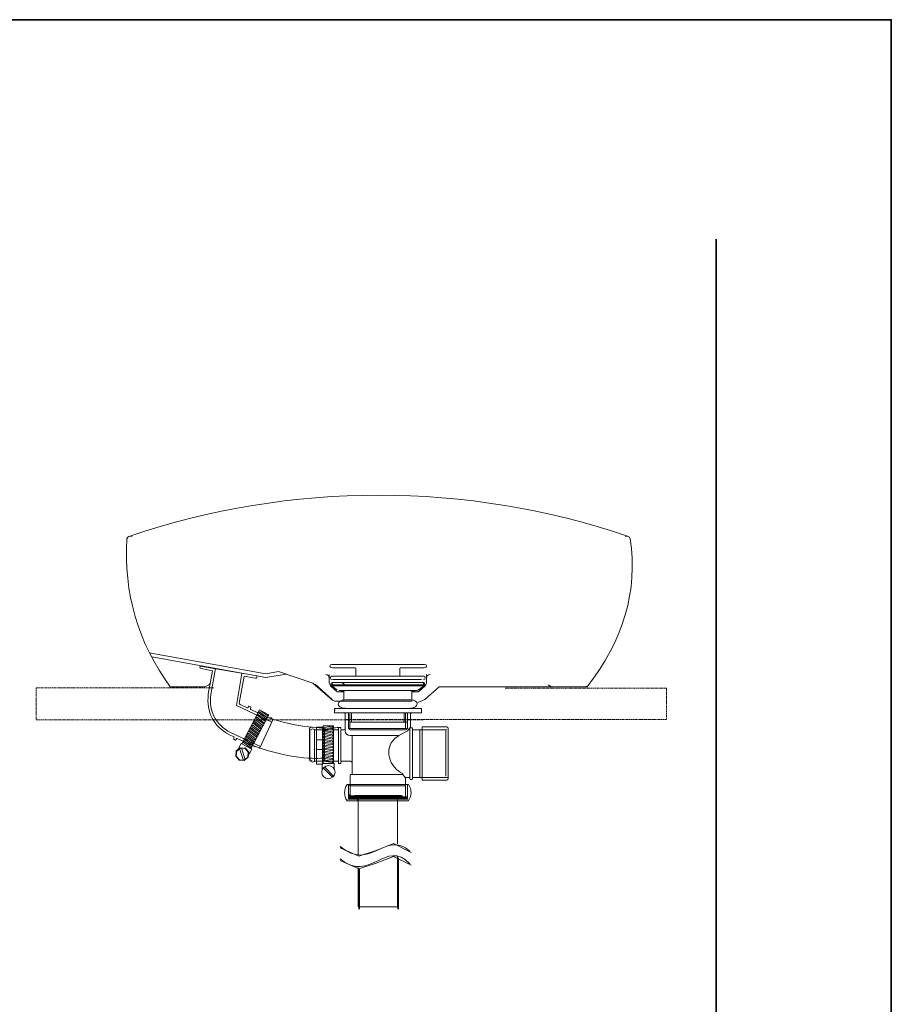
# Model space of a CAD drawing. Units: inches. Extents: x -1763 to 1148, y -1257 to 468.
# Drawn here: x 437 to 1148, y -452 to 351 of the extents above; entities that cross this region are included whole.
import ezdxf

# ---------------------------------------------------------------- set-up
doc = ezdxf.new("R2010")
doc.units = ezdxf.units.IN
doc.header["$MEASUREMENT"] = 0
doc.linetypes.add('AI-Linetype-3', pattern=[0.705556, 0.352778, -0.352778])
doc.linetypes.add('AI-Linetype-4', pattern=[0.705556, 0.352778, -0.352778])
doc.layers.add('图层 1', color=7, linetype='Continuous')

# ---------------------------------------------------------------- blocks, each defined once
blk = doc.blocks.new('block 6')
at = {"layer": '图层 1', "color": 7, "lineweight": 9}
for points in [[(81.052, -37.61), (81.052, -37.799)], [(82.134, -37.812), (82.134, -37.61)], [(80.757, -38.424), (80.536, -38.424), (80.476, -38.4), (79.987, -37.983), (79.148, -37.694)], [(80.392, -37.771), (80.396, -37.983)], [(82.794, -37.771), (82.79, -37.983)], [(82.794, -37.771), (82.79, -37.983)], [(82.794, -37.859), (82.79, -37.983)], [(80.428, -38.051), (80.396, -37.983)], [(82.783, -38.024), (80.408, -38.024)], [(80.592, -38.196), (80.428, -38.051)], [(80.456, -38.035), (80.436, -38.012), (80.444, -37.979), (80.472, -37.967)], [(80.456, -38.035), (80.468, -38.044)], [(80.46, -38.044), (80.46, -38.075)], [(80.46, -38.044), (82.727, -38.044)], [(80.548, -38.14), (80.46, -38.075)], [(80.476, -38.015), (80.464, -37.995), (80.472, -37.975), (80.492, -37.967)], [(80.476, -38.015), (80.464, -37.995), (80.472, -37.975), (80.492, -37.967)], [(80.472, -37.967), (80.668, -37.967)], [(80.512, -38.048), (80.472, -38.024)], [(80.476, -38.015), (80.516, -38.035), (80.512, -38.048)], [(80.476, -38.015), (80.516, -38.035)], [(80.476, -38.032), (80.484, -38.032)], [(80.476, -38.032), (80.476, -38.064)], [(80.592, -38.143), (80.476, -38.064)], [(80.483, -37.895), (82.674, -37.895)], [(80.796, -38.028), (80.768, -38.015), (80.741, -37.991), (80.709, -37.975), (80.492, -37.967)], [(80.709, -37.975), (80.492, -37.967)], [(80.516, -38.035), (80.512, -38.048)], [(80.668, -37.967), (82.518, -37.967)], [(80.709, -37.975), (80.741, -37.991), (80.768, -38.015), (80.796, -38.028)], [(80.796, -38.028), (80.768, -38.015), (80.8, -38.028)], [(80.8, -38.028), (80.8, -38.028)], [(82.714, -37.967), (82.518, -37.967)], [(82.594, -38.143), (82.71, -38.064)], [(82.599, -38.196), (82.763, -38.051)], [(82.599, -38.196), (82.763, -38.051)], [(82.599, -38.196), (82.763, -38.051)], [(82.638, -38.14), (82.727, -38.075)], [(82.67, -38.035), (82.71, -38.015)], [(82.674, -38.048), (82.67, -38.035)], [(82.714, -38.024), (82.674, -38.048)], [(82.699, -37.955), (82.727, -37.967), (82.734, -37.999), (82.714, -38.024)], [(82.699, -37.967), (82.714, -37.975), (82.723, -37.995), (82.71, -38.015)], [(82.699, -37.967), (82.714, -37.975), (82.723, -37.995), (82.71, -38.015)], [(82.71, -38.032), (82.703, -38.032)], [(82.71, -38.032), (82.71, -38.064)], [(82.714, -37.967), (82.743, -37.979), (82.75, -38.012), (82.734, -38.035)], [(82.734, -38.035), (82.719, -38.044)], [(82.727, -38.044), (82.727, -38.075)], [(82.79, -37.983), (82.763, -38.051)], [(82.79, -37.983), (82.763, -38.051)], [(82.79, -37.983), (82.763, -38.051)], [(80.757, -38.196), (80.592, -38.196)], [(82.55, -38.164), (80.636, -38.164)], [(80.785, -38.172), (80.68, -38.172)], [(80.757, -38.424), (80.757, -38.196)], [(82.274, -38.348), (82.274, -38.348)], [(82.594, -38.143), (82.506, -38.172), (82.402, -38.172)], [(82.43, -38.424), (82.43, -38.196)], [(82.43, -38.196), (82.599, -38.196)], [(82.43, -38.424), (82.43, -38.196)], [(82.43, -38.196), (82.599, -38.196)], [(82.43, -38.424), (82.43, -38.196)], [(82.43, -38.196), (82.599, -38.196)], [(82.594, -38.143), (82.506, -38.172)], [(82.638, -38.14), (82.55, -38.164)], [(82.622, -38.172), (82.562, -38.196)], [(82.622, -38.172), (82.562, -38.196)], [(82.622, -38.172), (82.562, -38.196)], [(80.529, -38.71), (82.67, -38.71), (82.67, -38.606), (80.529, -38.606), (80.529, -38.71)], [(82.43, -38.424), (80.757, -38.424)], [(82.43, -38.424), (80.757, -38.424)], [(80.789, -38.392), (82.398, -38.392)], [(82.274, -38.488), (82.274, -38.488)], [(80.789, -38.713), (80.744, -38.713)], [(80.789, -38.713), (80.789, -38.757)], [(80.789, -38.757), (80.789, -39.102)], [(81.593, -39.102), (80.869, -39.102), (80.869, -38.712)], [(80.944, -38.733), (80.944, -38.945), (80.905, -38.945)], [(80.905, -38.739), (80.905, -39.102)], [(82.246, -38.733), (82.246, -38.945), (82.274, -38.945)], [(82.274, -38.739), (82.278, -38.739), (82.274, -38.733)], [(82.274, -38.739), (82.274, -39.102)], [(82.322, -39.102), (82.322, -38.712)], [(82.398, -38.713), (82.386, -38.713)], [(82.446, -38.713), (82.398, -38.713)], [(82.398, -38.713), (82.398, -38.757)], [(82.398, -38.757), (82.398, -39.081)], [(80.084, -39.065), (80.084, -39.983), (80.228, -39.983), (80.228, -39.065), (80.084, -39.065), (80.084, -39.065)], [(80.244, -39.964), (80.244, -39.038)], [(80.501, -39.038), (80.244, -39.038)], [(80.264, -39.106), (80.26, -39.089), (80.268, -39.074)], [(80.472, -39.109), (80.268, -39.074)], [(80.472, -39.069), (80.284, -39.038)], [(80.472, -39.038), (80.468, -39.038)], [(80.472, -39.038), (80.484, -39.045), (80.484, -39.061), (80.472, -39.069)], [(80.501, -39.038), (80.501, -39.964)], [(80.62, -39.086), (80.624, -39.081), (80.629, -39.078)], [(80.62, -39.118), (80.62, -39.086)], [(80.629, -39.078), (80.672, -39.078)], [(80.672, -39.078), (80.68, -39.081), (80.68, -39.086)], [(80.68, -39.086), (80.68, -39.118)], [(82.306, -38.945), (80.961, -38.945)], [(82.226, -38.945), (82.23, -38.93)], [(82.246, -38.945), (82.226, -38.945)], [(82.386, -39.081), (82.326, -39.154)], [(82.386, -39.089), (82.386, -39.081)], [(82.386, -39.081), (82.394, -39.081)], [(82.386, -40.348), (82.386, -39.089)], [(82.394, -39.078), (82.394, -39.081)], [(82.438, -39.081), (82.394, -39.081)], [(82.438, -39.081), (82.446, -39.089)], [(82.446, -39.089), (82.446, -40.348)], [(82.69, -39.061), (82.69, -40.373)], [(79.92, -39.138), (79.983, -39.109)], [(79.92, -39.899), (79.92, -39.143)], [(79.983, -39.109), (80.031, -39.125)], [(80.044, -39.13), (80.031, -39.125)], [(80.031, -39.125), (80.035, -39.13)], [(80.044, -39.13), (80.035, -39.13)], [(80.035, -39.907), (80.035, -39.149)], [(80.605, -39.13), (80.044, -39.13)], [(80.264, -39.178), (80.26, -39.162), (80.268, -39.146)], [(80.264, -39.25), (80.26, -39.233), (80.268, -39.218)], [(80.264, -39.326), (80.26, -39.306), (80.268, -39.29)], [(80.472, -39.142), (80.264, -39.106)], [(80.472, -39.214), (80.264, -39.178)], [(80.472, -39.29), (80.264, -39.25)], [(80.472, -39.362), (80.264, -39.326)], [(80.472, -39.182), (80.268, -39.146)], [(80.472, -39.254), (80.268, -39.218)], [(80.472, -39.33), (80.268, -39.29)], [(80.276, -39.125), (80.276, -39.911)], [(80.472, -39.109), (80.484, -39.118), (80.484, -39.134), (80.472, -39.142)], [(80.472, -39.182), (80.484, -39.193), (80.484, -39.206), (80.472, -39.214)], [(80.472, -39.254), (80.484, -39.266), (80.484, -39.278), (80.472, -39.29)], [(80.472, -39.33), (80.484, -39.338), (80.484, -39.351), (80.472, -39.362)], [(80.62, -39.118), (80.616, -39.125), (80.605, -39.13)], [(80.62, -39.13), (80.62, -39.118)], [(80.62, -39.907), (80.62, -39.13)], [(80.68, -39.13), (80.68, -39.907)], [(80.757, -39.13), (80.696, -39.13)], [(80.789, -39.102), (80.781, -39.122), (80.757, -39.13)], [(80.789, -39.102), (80.789, -39.13)], [(80.789, -39.13), (80.789, -39.154)], [(80.909, -39.274), (80.957, -39.274)], [(81.593, -39.134), (80.913, -39.134)], [(80.957, -39.274), (82.104, -39.274)], [(80.957, -39.274), (80.957, -39.907)], [(81.593, -39.102), (82.322, -39.102)], [(81.593, -39.134), (82.274, -39.134)], [(82.129, -39.262), (82.326, -39.154)], [(82.306, -39.102), (82.298, -39.125), (82.274, -39.134)], [(83.298, -39.13), (82.462, -39.13)], [(82.63, -40.295), (82.63, -39.133)], [(83.115, -39.13), (82.69, -39.13)], [(83.268, -39.715), (83.268, -39.154)], [(80.084, -39.382), (80.084, -39.619), (80.228, -39.619), (80.228, -39.382), (80.084, -39.382), (80.084, -39.382)], [(80.264, -39.398), (80.26, -39.382), (80.268, -39.366)], [(80.264, -39.47), (80.26, -39.454), (80.268, -39.438)], [(80.264, -39.542), (80.26, -39.527), (80.268, -39.51)], [(80.264, -39.614), (80.26, -39.599), (80.268, -39.583)], [(80.472, -39.434), (80.264, -39.398)], [(80.472, -39.506), (80.264, -39.47)], [(80.472, -39.579), (80.264, -39.542)], [(80.472, -39.403), (80.268, -39.366)], [(80.472, -39.474), (80.268, -39.438)], [(80.472, -39.547), (80.268, -39.51)], [(80.472, -39.619), (80.268, -39.583)], [(80.472, -39.403), (80.484, -39.411), (80.484, -39.426), (80.472, -39.434)], [(80.472, -39.474), (80.484, -39.486), (80.484, -39.499), (80.472, -39.506)], [(80.472, -39.547), (80.484, -39.558), (80.484, -39.57), (80.472, -39.579)], [(80.264, -39.691), (80.26, -39.67), (80.268, -39.659)], [(80.264, -39.763), (80.26, -39.747), (80.268, -39.731)], [(80.264, -39.836), (80.26, -39.819), (80.268, -39.803)], [(80.472, -39.655), (80.264, -39.614)], [(80.472, -39.727), (80.264, -39.691)], [(80.472, -39.798), (80.264, -39.763)], [(80.472, -39.695), (80.268, -39.659)], [(80.472, -39.767), (80.268, -39.731)], [(80.472, -39.839), (80.268, -39.803)], [(80.472, -39.619), (80.484, -39.631), (80.484, -39.643), (80.472, -39.655)], [(80.472, -39.695), (80.484, -39.703), (80.484, -39.715), (80.472, -39.727)], [(80.472, -39.767), (80.484, -39.775), (80.484, -39.792), (80.472, -39.798)], [(83.268, -40.28), (83.268, -39.715)], [(79.983, -39.931), (79.92, -39.899)], [(80.031, -39.911), (79.983, -39.931)], [(80.031, -39.911), (80.044, -39.907)], [(80.035, -39.907), (80.031, -39.911)], [(80.035, -39.907), (80.044, -39.907)], [(80.044, -39.907), (80.605, -39.907)], [(80.224, -39.964), (80.224, -40.1)], [(80.516, -39.964), (80.224, -39.964)], [(80.264, -39.907), (80.26, -39.891), (80.268, -39.876)], [(80.472, -39.871), (80.264, -39.836)], [(80.472, -39.943), (80.264, -39.907)], [(80.472, -39.911), (80.268, -39.876)], [(80.496, -40.264), (80.284, -40.052)], [(80.472, -39.839), (80.484, -39.851), (80.484, -39.863), (80.472, -39.871)], [(80.472, -39.911), (80.484, -39.923), (80.484, -39.936), (80.472, -39.947)], [(80.516, -39.964), (80.516, -40.086)], [(80.605, -39.907), (80.616, -39.911), (80.62, -39.923)], [(80.62, -39.923), (80.62, -39.907)], [(80.62, -39.951), (80.62, -39.923)], [(80.629, -39.96), (80.624, -39.956), (80.62, -39.951)], [(80.672, -39.96), (80.629, -39.96)], [(80.68, -39.951), (80.68, -39.956), (80.672, -39.96)], [(80.68, -39.907), (80.68, -39.923)], [(80.68, -39.923), (80.684, -39.911), (80.696, -39.907)], [(80.68, -39.923), (80.68, -39.951)], [(80.696, -39.907), (80.924, -39.907)], [(80.924, -39.907), (80.944, -39.916), (80.957, -39.936)], [(80.957, -39.907), (80.957, -39.936)], [(80.957, -39.936), (80.957, -40.22)], [(80.464, -40.296), (80.252, -40.08)], [(80.913, -40.233), (82.206, -40.233)], [(80.913, -40.248), (80.913, -40.841)], [(82.166, -40.196), (82.118, -40.16)], [(82.278, -40.32), (82.182, -40.205)], [(82.274, -40.333), (82.286, -40.312), (82.306, -40.305)], [(82.306, -40.305), (82.37, -40.305)], [(82.462, -40.305), (83.147, -40.305)], [(83.321, -40.305), (82.69, -40.305)], [(80.869, -40.822), (82.322, -40.822), (82.322, -40.485)], [(80.869, -40.485), (80.869, -40.822)], [(80.913, -40.516), (80.869, -40.485)], [(82.274, -40.769), (82.274, -40.516), (80.913, -40.516)], [(80.913, -40.516), (80.913, -40.769)], [(82.274, -40.361), (82.274, -40.333)], [(82.274, -40.841), (82.274, -40.361)], [(82.394, -40.357), (82.438, -40.357)], [(80.869, -40.717), (80.913, -40.761)], [(80.869, -40.769), (80.913, -40.769)], [(80.881, -40.785), (81.017, -40.753)], [(80.881, -40.785), (82.306, -40.785)], [(80.881, -40.785), (80.881, -40.822)], [(82.306, -40.798), (80.881, -40.798)], [(80.981, -40.761), (80.913, -40.761)], [(82.206, -40.761), (80.981, -40.761)], [(81.017, -40.753), (82.169, -40.753)], [(81.109, -40.798), (81.109, -40.753)], [(80.837, -40.882), (82.35, -40.882)], [(82.341, -40.841), (80.851, -40.841)], [(82.306, -40.822), (80.881, -40.822)], [(81.092, -40.822), (81.092, -40.882)], [(81.109, -42.216), (81.109, -40.822)], [(82.078, -41.944), (82.078, -40.822)], [(82.078, -42.253), (82.078, -43.503), (81.109, -43.503)], [(81.109, -43.503), (81.109, -42.525)]]:
    blk.add_lwpolyline(points, dxfattribs=at)
at = {"layer": '图层 1', "color": 7, "lineweight": 5}
blk.add_lwpolyline([(81.109, -43.503), (81.109, -43.503)], dxfattribs=at)
at = {"layer": '图层 1', "color": 7, "lineweight": 9}
for points, knots in [([(82.142, -37.603), (82.142, -37.603), (82.738, -37.603), (82.738, -37.603), (82.81, -37.603), (82.82, -37.518), (82.741, -37.518), (82.741, -37.518), (80.46, -37.518), (80.46, -37.518), (80.405, -37.518), (80.377, -37.603), (80.474, -37.603), (80.474, -37.603), (81.045, -37.603), (81.045, -37.603)], [0, 0, 0, 0, 1, 1, 1, 2, 2, 2, 3, 3, 3, 4, 4, 4, 5, 5, 5, 5]), ([(80.468, -37.895), (80.405, -37.895), (80.412, -37.811), (80.46, -37.811), (80.46, -37.811), (82.727, -37.811), (82.727, -37.811), (82.777, -37.811), (82.774, -37.895), (82.719, -37.895)], [0, 0, 0, 0, 1, 1, 1, 2, 2, 2, 3, 3, 3, 3]), ([(82.69, -39.061), (82.69, -39.061), (83.295, -39.061), (83.295, -39.061), (83.315, -39.065), (83.325, -39.077), (83.328, -39.096), (83.328, -39.096), (83.328, -40.336), (83.328, -40.336), (83.325, -40.354), (83.315, -40.37), (83.295, -40.373), (83.295, -40.373), (82.69, -40.373), (82.69, -40.373)], [0, 0, 0, 0, 1, 1, 1, 2, 2, 2, 3, 3, 3, 4, 4, 4, 5, 5, 5, 5]), ([(80.212, -40.177), (80.212, -40.268), (80.285, -40.341), (80.374, -40.341), (80.465, -40.341), (80.538, -40.268), (80.538, -40.177), (80.538, -40.088), (80.465, -40.014), (80.374, -40.014), (80.285, -40.014), (80.212, -40.088), (80.212, -40.177)], [0, 0, 0, 0, 1, 1, 1, 2, 2, 2, 3, 3, 3, 4, 4, 4, 4]), ([(80.837, -40.882), (80.751, -40.749), (80.751, -40.617), (80.837, -40.485), (80.837, -40.485), (82.35, -40.485), (82.35, -40.485)], [0, 0, 0, 0, 1, 1, 1, 2, 2, 2, 2])]:
    blk.add_open_spline(points, degree=3, knots=knots, dxfattribs=at)
for points in [[(80.308, -37.767), (80.36, -37.775), (80.39, -37.805), (80.396, -37.859)], [(82.794, -37.859), (82.798, -37.804), (82.827, -37.773), (82.883, -37.767)], [(80.789, -38.597), (80.549, -38.597), (80.569, -38.392), (80.789, -38.392)], [(82.398, -38.597), (82.611, -38.597), (82.624, -38.392), (82.398, -38.392)], [(80.744, -38.713), (80.773, -38.714), (80.787, -38.729), (80.789, -38.757)], [(82.398, -38.757), (82.403, -38.73), (82.419, -38.715), (82.446, -38.713)], [(80.909, -39.274), (80.834, -39.269), (80.794, -39.229), (80.789, -39.154)], [(80.913, -39.134), (80.894, -39.131), (80.884, -39.121), (80.881, -39.102)], [(82.118, -40.16), (81.776, -39.894), (81.776, -39.465), (82.118, -39.274)], [(82.462, -39.13), (82.453, -39.13), (82.448, -39.125), (82.446, -39.118)], [(82.37, -40.305), (82.379, -40.305), (82.384, -40.308), (82.386, -40.317)], [(82.446, -40.317), (82.448, -40.308), (82.453, -40.305), (82.462, -40.305)], [(82.35, -40.485), (82.435, -40.617), (82.435, -40.749), (82.35, -40.882)], [(82.382, -42.129), (81.785, -41.573), (81.42, -42.653), (80.664, -42.008)], [(82.382, -42.437), (81.785, -41.808), (81.407, -42.927), (80.664, -42.317)]]:
    blk.add_open_spline(points, degree=3, dxfattribs=at)

msp = doc.modelspace()

# ---------------------------------------------------------------- linework, layer by layer
at = {"layer": '图层 1', "color": 7, "lineweight": 35}
for points in [[(1147.67, -1125.02), (-1762.59, -1125.02), (-1762.59, 351.35), (1147.67, 351.35), (1147.67, -1125.02)], [(1004.71, 172.2), (1004.71, -853.68), (519.83, -853.68)]]:
    msp.add_lwpolyline(points, dxfattribs=at)
at = {"layer": '图层 1', "color": 7, "lineweight": 9}
for points in [[(542.54, -165.11), (637.6, -182.16)], [(544.5, -168.51), (637.6, -185.3)], [(630.54, -183.98), (584.12, -175.87)], [(583.85, -176.78), (584.12, -177.58), (584.79, -177.96)], [(594.06, -179.67), (584.79, -177.96)], [(590.66, -198.77), (594.06, -179.67)], [(592.76, -199.18), (596.43, -177.96)], [(613.56, -208.07), (618.12, -181.88)], [(615.91, -206.11), (619.83, -184.25)], [(629.11, -185.83), (619.83, -184.25)], [(630.54, -183.98), (630.29, -185.03)], [(637.6, -182.16), (648.02, -180.31)], [(637.6, -185.3), (654.03, -182.41)], [(591.07, -191.32), (587.95, -192.89), (559.54, -192.89)], [(591.07, -191.32), (592.37, -189.49)], [(629.11, -185.83), (629.9, -185.69), (630.29, -185.03)], [(761.45, -205.58), (767.33, -203.23), (779, -192.94), (899.51, -192.89)], [(613.56, -208.07), (642.46, -221.56)], [(615.91, -206.11), (616.05, -206.77), (616.55, -207.15)], [(622.45, -209.91), (616.55, -207.15)], [(624, -208.73), (623.75, -208.59), (623.48, -208.86)], [(624, -208.73), (625.32, -209.25)], [(617.87, -239.37), (632.36, -211.73)], [(622.45, -209.91), (622.84, -209.91), (623.09, -209.64)], [(623.48, -208.86), (623.09, -209.64)], [(625.05, -210.57), (624.94, -210.96), (625.21, -211.21)], [(625.46, -209.64), (625.05, -210.57)], [(625.21, -211.21), (639.84, -218.02)], [(625.46, -209.64), (625.46, -209.39), (625.32, -209.25)], [(639.95, -215.79), (625.46, -243.41)], [(630.81, -216.45), (630.95, -215.79), (631.45, -215.4)], [(636.44, -220.64), (630.81, -216.31)], [(636.97, -219.73), (631.45, -215.4)], [(632, -214.22), (632, -213.58), (632.5, -213.33)], [(637.47, -218.55), (632, -214.22)], [(639.95, -215.79), (632.36, -211.73)], [(638.15, -217.64), (632.5, -213.33)], [(638.65, -216.31), (633.57, -212.4)], [(639.31, -215.4), (639.31, -215.79), (639.18, -216.18), (638.79, -216.45)], [(639.31, -215.4), (639.18, -215.27)], [(626.23, -225.09), (626.35, -224.45), (626.89, -224.18)], [(632.36, -228.51), (626.89, -224.18)], [(627.4, -222.88), (627.4, -222.33), (628.06, -221.94)], [(632.91, -227.18), (627.4, -222.88)], [(633.57, -226.27), (628.06, -221.94)], [(634.07, -225.09), (628.44, -220.76)], [(628.6, -220.76), (628.6, -220.12), (629.11, -219.85)], [(634.73, -224.18), (629.11, -219.85)], [(629.63, -218.55), (629.77, -217.91), (630.29, -217.64)], [(635.26, -222.88), (629.63, -218.55)], [(635.78, -221.94), (630.29, -217.64)], [(643.23, -219.85), (632.36, -243.16)], [(634.73, -224.18), (634.73, -224.56), (634.6, -224.95), (634.21, -225.09)], [(635.78, -221.94), (635.9, -222.33), (635.78, -222.74), (635.26, -223.01)], [(636.97, -219.73), (637.08, -220.26), (636.83, -220.64), (636.44, -220.76)], [(638.15, -217.64), (638.27, -218.02), (637.99, -218.41), (637.6, -218.55)], [(639.7, -218.02), (639.95, -218.02)], [(643.23, -219.85), (641.93, -218.16), (639.84, -218.02)], [(607.94, -232.04), (611.45, -233.61)], [(608.83, -230.19), (633.16, -241.45)], [(621.65, -233.86), (621.79, -233.2), (622.29, -232.81)], [(627.81, -237.14), (622.29, -232.81)], [(622.84, -231.65), (622.84, -230.99), (623.48, -230.74)], [(628.33, -235.96), (622.84, -231.65)], [(628.97, -235.05), (623.48, -230.74)], [(629.52, -233.72), (623.89, -229.42)], [(624, -229.42), (624, -228.89), (624.55, -228.51)], [(630.15, -232.81), (624.55, -228.51)], [(625.05, -227.32), (625.21, -226.66), (625.71, -226.39)], [(630.68, -231.65), (625.05, -227.18)], [(631.2, -230.58), (625.71, -226.39)], [(631.86, -229.42), (626.23, -225.09)], [(630.15, -232.81), (630.15, -233.2), (630.02, -233.61), (629.63, -233.86)], [(631.2, -230.58), (631.34, -231.1), (631.2, -231.51), (630.68, -231.65)], [(632.36, -228.51), (632.5, -228.89), (632.25, -229.28), (631.86, -229.42)], [(633.57, -226.27), (633.69, -226.8), (633.41, -227.18), (633.05, -227.32)], [(611.72, -234.25), (611.19, -235.18)], [(611.19, -235.18), (611.19, -235.43), (611.45, -235.57)], [(611.72, -234.25), (611.72, -233.86), (611.45, -233.61)], [(611.45, -235.57), (612.77, -236.23)], [(612.77, -236.23), (612.9, -236.23), (613.15, -236.09)], [(613.56, -235.18), (613.15, -236.09)], [(614.2, -234.91), (613.82, -234.91), (613.56, -235.18)], [(614.2, -234.91), (628.85, -241.72)], [(617.35, -239.1), (615.25, -243.16)], [(626.12, -243.68), (617.35, -239.1)], [(624.94, -242.5), (619.31, -238.19)], [(619.44, -238.19), (619.44, -237.53), (619.97, -237.28)], [(625.57, -241.58), (619.97, -237.28)], [(620.47, -235.96), (620.61, -235.3), (621.13, -235.05)], [(626.12, -240.29), (620.47, -235.96)], [(626.62, -239.37), (621.13, -235.05)], [(627.28, -238.05), (621.65, -233.72)], [(626.62, -239.37), (626.76, -239.76), (626.62, -240.15), (626.12, -240.42)], [(627.81, -237.14), (627.94, -237.67), (627.67, -238.05), (627.28, -238.19)], [(628.97, -235.05), (629.11, -235.43), (628.85, -235.82), (628.44, -235.96)], [(613.43, -245.12), (616.69, -242.5), (621.02, -242.88), (623.61, -246.03), (623.23, -250.36), (619.97, -252.98), (615.77, -252.57), (613.15, -249.45), (613.43, -245.12), (613.43, -245.12)], [(613.82, -245.39), (616.82, -242.88), (620.74, -243.16), (623.23, -246.16), (622.95, -250.11), (619.97, -252.57), (616.05, -252.32), (613.43, -249.31), (613.82, -245.39), (613.82, -245.39)], [(619.31, -252.84), (616.16, -243.04)], [(620.61, -252.32), (617.6, -242.63)], [(626.12, -243.68), (623.89, -247.74)], [(625.57, -241.58), (625.57, -241.97), (625.46, -242.36), (625.05, -242.5)], [(628.85, -241.86), (628.6, -241.58)]]:
    msp.add_lwpolyline(points, dxfattribs=at)
at = {"layer": '图层 1', "lineweight": 0}
for points in [[(584.12, -175.87), (583.85, -176.78)], [(691.61, -203.23), (677.75, -190.66)], [(870.62, -192.89), (867.86, -191.32)], [(900.43, -191.7), (898.08, -192.89)], [(694.23, -212.26), (693.71, -211.73)], [(673.17, -226.66), (675.27, -225.61)], [(673.17, -230.19), (673.17, -226.66)], [(673.17, -239.37), (673.17, -230.19)], [(673.17, -248.67), (673.17, -239.37)], [(673.17, -252.18), (673.17, -248.67)], [(675.27, -253.25), (673.17, -252.18)], [(756.07, -328.11), (741.56, -320.65), (727.57, -326.42), (713.32, -331), (698.29, -324.05)], [(756.07, -338.45), (741.56, -331.14), (727.57, -336.76), (713.32, -341.34), (698.29, -334.39)], [(745.09, -374.34), (745.09, -332.05)], [(745.75, -374.34), (745.75, -332.3)], [(713.32, -374.34), (713.32, -341.34)], [(713.96, -374.34), (713.96, -341.46)]]:
    msp.add_lwpolyline(points, dxfattribs=at)
at = {"layer": '图层 1', "color": 7, "linetype": 'AI-Linetype-3', "lineweight": 9}
msp.add_lwpolyline([(594.77, -193.55), (450.21, -193.55), (450.21, -219.87), (766.53, -219.87)], dxfattribs=at)
at = {"layer": '图层 1', "color": 7, "linetype": 'AI-Linetype-4', "lineweight": 9}
msp.add_lwpolyline([(703.48, -219.5), (964.25, -219.5), (964.25, -193.92), (832.57, -193.92)], dxfattribs=at)
at = {"layer": '图层 1', "color": 7, "lineweight": 9}
for points in [[(526.72, -69.98), (657.54, -25.41), (801.78, -25.36), (932.58, -69.98)], [(590.66, -198.77), (588.93, -213.74), (594.7, -224.81), (607.94, -232.04)], [(592.76, -199.18), (591.1, -213.15), (596.45, -223.49), (608.83, -230.19)], [(696.94, -226), (696.94, -226), (672.99, -229.35), (639.84, -218.14)], [(684.59, -251), (684.59, -251), (660.53, -253.43), (627.83, -240.95)]]:
    msp.add_open_spline(points, degree=3, dxfattribs=at)
for points in [[(559.54, -192.89), (533.63, -157.41), (521.35, -115.62), (524.24, -72.08), (525.08, -70.14), (526.57, -69.57), (528.43, -70.5)], [(930.5, -70.5), (932.44, -69.55), (933.94, -70.12), (934.81, -72.08), (941.1, -114.64), (929.34, -154.9), (899.51, -192.89)]]:
    msp.add_open_spline(points, degree=3, knots=[0, 0, 0, 0, 1, 1, 1, 2, 2, 2, 2], dxfattribs=at)

# ---------------------------------------------------------------- block references
at = {"layer": '图层 1', "xscale": 33.07110690246206, "yscale": 33.07110690246206, "zscale": 33.07110690246206}
msp.add_blockref('block 6', (-1969.49, 1066.25), dxfattribs=at)

doc.saveas('drawing.dxf')
